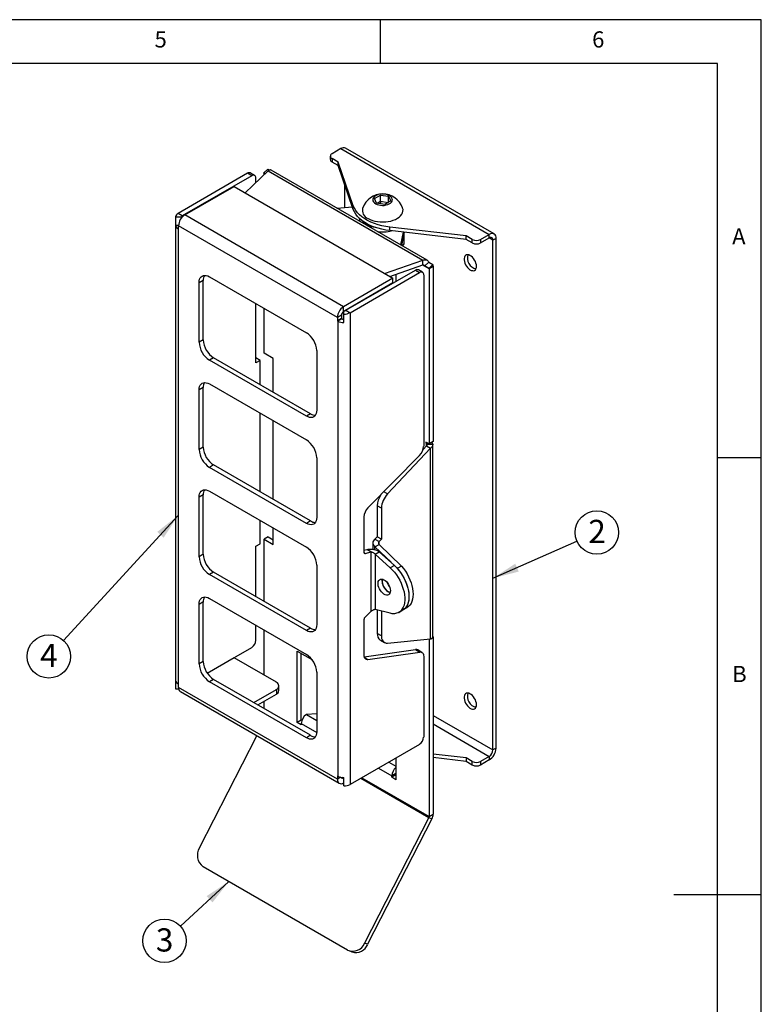
# Model space of a CAD drawing. Extents: x 5 to 292, y 5 to 205.
# Drawn here: x 207 to 292, y 93 to 205 of the extents above; entities that cross this region are included whole.
import ezdxf

# ---------------------------------------------------------------- set-up
doc = ezdxf.new("R2010")
doc.units = 0
doc.layers.get('0').update_dxf_attribs({"linetype": 'CONTINUOUS'})
doc.styles.add('SLDTEXTSTYLE0', font='TXT', dxfattribs={"width": 0.75})
doc.styles.add('SLDTEXTSTYLE1', font='TXT', dxfattribs={"width": 0.605})
doc.dimstyles.new('SLDDIMSTYLE0', dxfattribs={"dimtxt": 0.18, "dimasz": 3, "dimexe": 0, "dimexo": 0.0625, "dimgap": 0, "dimtad": 0, "dimtih": 1, "dimtoh": 1, "dimdec": 0, "dimrnd": 1e-09, "dimzin": 0, "dimtxsty": 'STANDARD', "dimsah": 1, "dimcen": 0.09, "dimazin": 3, "dimtfac": 3, "dimtdec": 0, "dimtofl": 0, "dimtmove": 0, "dimatfit": 3, "dimtolj": 1, "dimtzin": 0})

# ---------------------------------------------------------------- blocks, each defined once
blk = doc.blocks.new('SW_NOTE_0')
at = {"color": 0, "linetype": 'CONTINUOUS'}
blk.add_circle((-1.83, -1.68), 2.48, dxfattribs=at)
at = {"color": 0, "linetype": 'CONTINUOUS', "insert": (-1.81, -0.25), "char_height": 2.65, "attachment_point": 2, "style": 'SLDTEXTSTYLE1'}
blk.add_mtext('3', dxfattribs=at)
blk = doc.blocks.new('SW_NOTE_0_1')
at = {"color": 0, "linetype": 'CONTINUOUS'}
blk.add_circle((-1.68, -1.83), 2.48, dxfattribs=at)
at = {"color": 0, "linetype": 'CONTINUOUS', "insert": (-1.67, -0.4), "char_height": 2.65, "attachment_point": 2, "style": 'SLDTEXTSTYLE1'}
blk.add_mtext('4', dxfattribs=at)
blk = doc.blocks.new('SW_NOTE_0_2')
at = {"color": 0, "linetype": 'CONTINUOUS'}
blk.add_circle((2.27, 1), 2.48, dxfattribs=at)
at = {"color": 0, "linetype": 'CONTINUOUS', "insert": (2.29, 2.44), "char_height": 2.65, "attachment_point": 2, "style": 'SLDTEXTSTYLE1'}
blk.add_mtext('2', dxfattribs=at)

msp = doc.modelspace()

# ---------------------------------------------------------------- linework, layer by layer
at = {"color": 7, "linetype": 'CONTINUOUS'}
for p, q in [((292, 205), (5, 205)), ((248.5, 200), (248.5, 205)), ((292, 77.25), (292, 205)), ((287, 200), (10, 200)), ((287, 60.25), (287, 200)), ((243.94, 190.27), (242.95, 189.69)), ((243.94, 190.27), (260.91, 180.47)), ((261.47, 180.53), (244.49, 190.32)), ((242.75, 189.42), (242.75, 189.01)), ((243.65, 188.74), (242.95, 189.15)), ((242.95, 189.15), (242.95, 188.74)), ((235.17, 187.49), (235.62, 187.91)), ((235.62, 187.91), (235.79, 187.81)), ((243.65, 188.33), (242.95, 188.74)), ((245.38, 183.72), (243.65, 188.74)), ((243.65, 188.33), (243.65, 188.74)), ((245.38, 183.31), (243.65, 188.33)), ((233.31, 187.45), (225.37, 182.87)), ((233.78, 187.18), (225.84, 182.59)), ((235.64, 187.73), (233.02, 185.21)), ((233.78, 187.18), (233.31, 187.45)), ((234.11, 187.21), (233.64, 187.48)), ((234.25, 186.39), (234.25, 186.9)), ((235.17, 187.49), (235.31, 187.41)), ((235.18, 187.28), (235.18, 187.46)), ((235.18, 187.46), (235.29, 187.39)), ((235.64, 187.73), (253.33, 177.52)), ((253.82, 177.52), (235.99, 187.81)), ((226.12, 182.69), (231.76, 185.94)), ((231.76, 185.94), (249.91, 175.47)), ((244.37, 186.26), (244.37, 183.55)), ((247.8, 184.58), (248.48, 184.97)), ((248.05, 184.04), (247.8, 184.58)), ((248.48, 184.97), (249.41, 184.82)), ((248.48, 184.26), (248.48, 184.97)), ((249.41, 184.82), (249.66, 184.29)), ((249.41, 184.14), (249.41, 184.82)), ((243.49, 183.48), (245.28, 183.61)), ((245.38, 183.31), (245.38, 183.72)), ((248.98, 183.9), (248.05, 184.04)), ((248.09, 184.03), (248.48, 184.26)), ((248.56, 183.96), (248.48, 184.26)), ((248.48, 184.26), (249.37, 184.12)), ((249.66, 184.29), (248.98, 183.9)), ((225.07, 182.46), (225.07, 181.51)), ((225.07, 182.46), (225.74, 182.46)), ((225.84, 182.59), (225.37, 182.87)), ((225.74, 182.46), (225.74, 182.34)), ((225.84, 182.59), (225.84, 182.46)), ((244.27, 172.21), (226.12, 182.69)), ((246.06, 182.31), (246.06, 182.3)), ((225.07, 181.51), (225.07, 129.52)), ((225.07, 181.51), (225.41, 181.51)), ((225.41, 181.12), (225.37, 181.1)), ((243.56, 170.98), (225.41, 181.46)), ((225.41, 181.07), (225.41, 181.46)), ((258.27, 180.3), (249.57, 181.3)), ((249.57, 180.9), (249.57, 181.3)), ((225.37, 181.1), (225.37, 129.11)), ((225.37, 181.1), (225.41, 181.07)), ((258.27, 179.9), (249.57, 180.9)), ((251.08, 180.72), (250.79, 179.27)), ((251.19, 180.71), (250.89, 179.22)), ((251.15, 180.47), (251.15, 179.39)), ((258.97, 179.9), (258.27, 180.3)), ((258.27, 179.9), (258.27, 180.3)), ((259.92, 179.9), (260.91, 180.47)), ((259.92, 179.49), (260.91, 180.06)), ((261.34, 179.82), (260.91, 180.06)), ((260.91, 180.06), (260.91, 180.47)), ((261.69, 180.02), (261.34, 179.82)), ((261.69, 121.78), (261.69, 180.02)), ((251.15, 179.39), (250.99, 179.16)), ((258.97, 179.49), (258.27, 179.9)), ((258.97, 179.49), (258.97, 179.9)), ((259.92, 179.9), (259.92, 179.49)), ((261.34, 121.57), (261.34, 179.82)), ((248.96, 176.01), (253.33, 177.52)), ((249.55, 175.67), (253.33, 176.98)), ((253.33, 176.98), (253.33, 177.52)), ((253.33, 176.98), (254.03, 176.57)), ((253.56, 176.88), (254.01, 177.3)), ((253.56, 176.88), (254.03, 176.61)), ((254.01, 177.3), (254.48, 177.02)), ((254.03, 176.61), (254.48, 177.02)), ((254.03, 176.57), (254.5, 176.85)), ((254.5, 176.85), (254.5, 156.81)), ((228.95, 175.63), (240.02, 169.23)), ((244.54, 171.8), (252.48, 176.38)), ((245.02, 171.52), (252.95, 176.11)), ((250.25, 175.91), (250.25, 175.09)), ((252.48, 176.38), (252.95, 176.11)), ((253.29, 176.14), (252.82, 176.41)), ((253.43, 175.83), (253.43, 156.26)), ((254.03, 176.57), (254.03, 156.54)), ((228.24, 175.22), (227.77, 174.95)), ((227.77, 168.14), (227.77, 174.95)), ((228.24, 168.42), (228.24, 175.22)), ((249.91, 175.47), (244.27, 172.21)), ((249.91, 174.92), (244.41, 171.75)), ((249.91, 174.92), (249.91, 175.47)), ((234.25, 165.81), (234.25, 172.57)), ((244.27, 171.66), (244.27, 172.21)), ((245.28, 172.22), (245.25, 172.23)), ((235.18, 166.89), (235.18, 172.03)), ((244.03, 171.26), (243.56, 170.98)), ((243.56, 170.98), (243.56, 170.6)), ((244.03, 171.26), (244.03, 170.87)), ((244.31, 171.69), (244.27, 171.66)), ((244.31, 171.35), (244.31, 171.74)), ((244.31, 170.4), (244.31, 171.35)), ((244.54, 171.8), (245.02, 171.52)), ((244.8, 171.95), (244.78, 171.96)), ((245.02, 171.52), (245.02, 117.63)), ((244.03, 170.87), (243.56, 170.6)), ((243.56, 170.6), (243.6, 170.57)), ((244.07, 170.84), (243.6, 170.57)), ((243.6, 170.57), (243.6, 118.58)), ((244.03, 170.87), (244.07, 170.84)), ((228.24, 168.42), (227.77, 168.14)), ((236.24, 166.28), (235.18, 166.89)), ((241.2, 167.19), (241.2, 160.39)), ((229.42, 166.38), (228.95, 166.1)), ((240.02, 159.71), (228.95, 166.1)), ((240.5, 159.98), (229.42, 166.38)), ((234.72, 166.08), (234.25, 166.35)), ((234.72, 166.08), (234.25, 165.81)), ((234.72, 163.31), (234.72, 166.08)), ((236.24, 162.44), (236.24, 166.28)), ((228.95, 163.38), (240.02, 156.99)), ((228.24, 162.97), (227.77, 162.7)), ((227.77, 155.9), (227.77, 162.7)), ((228.24, 156.17), (228.24, 162.97)), ((234.72, 151.07), (234.72, 160.05)), ((240.5, 159.98), (240.02, 159.71)), ((236.24, 150.19), (236.24, 159.17)), ((254.03, 156.54), (253.68, 156.74)), ((253.68, 156.74), (253.68, 156.61)), ((253.8, 156.68), (253.68, 156.61)), ((253.68, 156.61), (253.75, 156.57)), ((253.75, 156.57), (253.86, 156.64)), ((253.75, 156.3), (253.75, 156.57)), ((253.79, 156.5), (254.46, 156.49)), ((254.5, 156.81), (254.03, 156.54)), ((254.46, 134.47), (254.46, 156.5)), ((228.24, 156.17), (227.77, 155.9)), ((254.22, 156.03), (249.28, 150.83)), ((253.75, 156.3), (253.37, 155.91)), ((253.75, 156.3), (254.22, 156.03)), ((254.22, 134.26), (254.22, 156.03)), ((229.42, 154.13), (228.95, 153.85)), ((240.5, 147.73), (229.42, 154.13)), ((241.2, 154.94), (241.2, 148.14)), ((252.97, 155.23), (247.05, 149.22)), ((287, 155), (292, 155)), ((240.02, 147.46), (228.95, 153.85)), ((228.95, 151.13), (240.02, 144.74)), ((249.28, 150.83), (248.87, 151.07)), ((228.24, 150.72), (227.77, 150.45)), ((227.77, 143.65), (227.77, 150.45)), ((228.24, 143.92), (228.24, 150.72)), ((248.59, 149.19), (248.12, 149.46)), ((248.12, 149.46), (248.12, 145.92)), ((248.59, 149.19), (248.59, 145.65)), ((234.72, 145.12), (234.72, 147.8)), ((240.5, 147.73), (240.02, 147.46)), ((246.59, 148.19), (246.59, 144.19)), ((236.24, 145.05), (236.24, 146.92)), ((234.25, 144.85), (234.72, 145.12)), ((235.65, 145.93), (235.18, 145.66)), ((235.18, 145.66), (236.24, 145.05)), ((235.18, 138.55), (235.18, 145.66)), ((235.65, 145.93), (236.24, 145.59)), ((247.61, 145.22), (247.61, 144.51)), ((248.12, 145.92), (247.85, 145.66)), ((247.85, 145.66), (248.32, 145.39)), ((248.59, 145.65), (248.12, 145.92)), ((248.59, 145.65), (248.32, 145.39)), ((248.32, 145.04), (248.32, 145.39)), ((234.25, 139.09), (234.25, 144.85)), ((246.59, 144.38), (246.93, 144.46)), ((246.6, 144.12), (246.76, 144.03)), ((246.76, 144.03), (247.4, 144.19)), ((247.4, 144.19), (246.93, 144.46)), ((247.4, 144.19), (247.4, 137.37)), ((247.85, 144.77), (248.32, 145.04)), ((247.85, 144.77), (249.69, 143.01)), ((247.85, 144.45), (247.85, 144.77)), ((247.87, 143.95), (248.34, 144.22)), ((248.32, 145.04), (250.88, 142.58)), ((248.34, 144.22), (250.07, 142.66)), ((228.24, 143.92), (227.77, 143.65)), ((247.87, 143.95), (247.87, 137.61)), ((247.87, 143.95), (249.59, 142.39)), ((229.42, 141.88), (228.95, 141.61)), ((240.5, 135.48), (229.42, 141.88)), ((241.2, 142.7), (241.2, 135.89)), ((250.07, 142.66), (249.59, 142.39)), ((250.88, 142.58), (250.41, 142.31)), ((240.02, 135.21), (228.95, 141.61)), ((228.24, 138.48), (227.77, 138.2)), ((228.24, 131.67), (228.24, 138.48)), ((228.95, 138.88), (240.02, 132.49)), ((227.77, 131.4), (227.77, 138.2)), ((247.4, 137.37), (246.76, 136.79)), ((249.59, 137.18), (247.87, 137.61)), ((248.12, 137.55), (248.12, 134.88)), ((248.59, 137.43), (248.59, 134.61)), ((250.58, 137.29), (251.05, 137.56)), ((251.05, 137.56), (251.52, 137.84)), ((246.59, 136.44), (246.59, 132.42)), ((234.25, 134.1), (234.25, 135.82)), ((235.18, 130.12), (235.18, 135.29)), ((240.5, 135.48), (240.02, 135.21)), ((248.59, 134.61), (248.12, 134.88)), ((248.47, 134.12), (248.94, 133.85)), ((249.28, 133.77), (254.22, 134.26)), ((254.03, 134.24), (254.03, 134.24)), ((254.03, 134.24), (254.03, 113.96)), ((254.04, 134.24), (254.03, 134.24)), ((254.46, 134.53), (254.5, 134.51)), ((254.5, 134.51), (254.46, 134.49)), ((254.46, 134.46), (254.46, 134.47)), ((254.5, 134.51), (254.5, 114.23)), ((228.69, 130.35), (233.78, 133.28)), ((238.95, 132.86), (240.7, 131.86)), ((238.95, 124.7), (238.95, 132.86)), ((246.62, 132.2), (252.5, 133.04)), ((247.05, 131.92), (252.97, 132.76)), ((252.5, 133.04), (252.97, 132.76)), ((253.22, 132.72), (252.75, 132.99)), ((228.24, 131.67), (227.77, 131.4)), ((231.76, 132.09), (228.7, 130.32)), ((236.59, 129.3), (231.76, 132.09)), ((239.43, 124.97), (239.43, 132.59)), ((246.64, 132.16), (247.05, 131.92)), ((253.43, 132.26), (253.43, 123.03)), ((225.07, 129.52), (225.07, 128.57)), ((229.42, 129.63), (228.95, 129.36)), ((240.5, 123.24), (229.42, 129.63)), ((241.2, 130.45), (241.2, 123.64)), ((225.07, 128.57), (225.42, 128.57)), ((225.41, 129.09), (225.37, 129.11)), ((225.41, 128.7), (225.41, 129.09)), ((243.56, 118.22), (225.41, 128.7)), ((225.62, 128.24), (243.77, 117.76)), ((240.02, 122.96), (228.95, 129.36)), ((234, 126.99), (236.59, 128.48)), ((236.59, 128.48), (236.59, 127.94)), ((236.88, 128.35), (236.88, 128.89)), ((234.47, 126.71), (236.59, 127.94)), ((235.18, 126.31), (235.18, 127.12)), ((239.43, 124.97), (238.95, 124.7)), ((239.49, 124.93), (239.43, 124.97)), ((241.2, 125.7), (240.02, 125.62)), ((240.02, 125.62), (240.02, 125.62)), ((240.02, 125.62), (241.2, 124.94)), ((254.5, 125.52), (261.34, 121.57)), ((239.43, 124.43), (238.95, 124.7)), ((239.43, 124.6), (239.43, 124.43)), ((239.43, 124.6), (241.2, 123.58)), ((254.5, 124.54), (260.91, 120.84)), ((227.8, 110.39), (234.36, 123.19)), ((240.5, 123.24), (240.02, 122.96)), ((252.95, 122.21), (245.02, 117.63)), ((261.69, 121.78), (261.34, 121.57)), ((250.25, 120.66), (250.25, 118.17)), ((258.27, 120.67), (254.5, 121.1)), ((258.27, 120.26), (254.5, 120.69)), ((258.97, 120.26), (258.27, 120.67)), ((258.27, 120.67), (258.27, 120.26)), ((260.91, 120.84), (259.92, 120.26)), ((260.91, 120.43), (259.92, 119.85)), ((260.91, 120.84), (260.91, 120.43)), ((248.26, 119.5), (249.78, 118.62)), ((249.43, 120.18), (250.25, 119.71)), ((258.97, 119.85), (258.27, 120.26)), ((258.97, 119.85), (258.97, 120.26)), ((259.92, 120.26), (259.92, 119.85)), ((243.6, 118.58), (243.56, 118.61)), ((243.56, 118.61), (243.56, 118.22)), ((243.96, 118.45), (243.56, 118.22)), ((244.27, 118.36), (244.15, 118.42)), ((244.27, 118.36), (244.31, 118.38)), ((244.27, 118.36), (244.27, 117.81)), ((244.31, 117.46), (244.31, 118.42)), ((246.24, 118.34), (254, 113.85)), ((246.34, 118.4), (254.03, 113.96)), ((250.25, 118.89), (249.78, 118.62)), ((250.25, 118.72), (249.78, 118.45)), ((249.78, 118.45), (249.78, 118.62)), ((250.25, 118.17), (249.78, 118.45)), ((244.27, 117.81), (244.31, 117.84)), ((254, 113.85), (246.66, 99.51)), ((254.37, 113.71), (247.02, 99.37)), ((254, 113.85), (254.37, 113.71)), ((254.03, 113.96), (254.5, 114.23)), ((244.72, 98.71), (228.22, 108.23)), ((292, 105), (282, 105)), ((247.02, 99.37), (246.66, 99.51)), ((244.87, 98.64), (245.23, 98.49))]:
    msp.add_line(p, q, dxfattribs=at)
at = {"color": 7, "linetype": 'CONTINUOUS', "flags": 128}
for points in [[(247.94, 183.97), (248.1, 183.9), (248.29, 183.84), (248.49, 183.8), (248.7, 183.79), (248.91, 183.79), (249.12, 183.83), (249.31, 183.88), (249.48, 183.95), (249.63, 184.04), (249.74, 184.15), (249.81, 184.26), (249.85, 184.39), (249.84, 184.51), (249.8, 184.63), (249.71, 184.74), (249.59, 184.84), (249.44, 184.93), (249.27, 185), (249.07, 185.05), (248.86, 185.07), (248.65, 185.08), (248.44, 185.06), (248.24, 185.01), (248.06, 184.95), (247.9, 184.87), (247.77, 184.77), (247.68, 184.66), (247.62, 184.54), (247.61, 184.42), (247.63, 184.29), (247.7, 184.18), (247.8, 184.07), (247.94, 183.97)], [(249.57, 181.3), (249.1, 181.37), (248.65, 181.46), (248.21, 181.58), (247.79, 181.71), (247.39, 181.87), (247.02, 182.05), (246.68, 182.25), (246.37, 182.46), (246.09, 182.69), (245.86, 182.93), (245.66, 183.19), (245.5, 183.45), (245.38, 183.72)], [(247.08, 182.28), (247.31, 182.16), (247.57, 182.06), (247.85, 181.99), (248.15, 181.93), (248.46, 181.9), (248.77, 181.89), (249.08, 181.9), (249.38, 181.94), (249.68, 182), (249.95, 182.09), (250.21, 182.19), (250.43, 182.31), (250.63, 182.45), (250.79, 182.61), (250.92, 182.77), (251.01, 182.94), (251.05, 183.12), (251.06, 183.3), (251.02, 183.48), (251.01, 183.52)], [(249.57, 180.9), (249.1, 180.96), (248.65, 181.05), (248.21, 181.17), (247.79, 181.3), (247.39, 181.46), (247.02, 181.64), (246.68, 181.84), (246.37, 182.05), (246.09, 182.28), (245.86, 182.53), (245.66, 182.78), (245.5, 183.04), (245.38, 183.31)], [(259.45, 176.82), (259.44, 177), (259.4, 177.18), (259.33, 177.36), (259.23, 177.54), (259.12, 177.71), (258.99, 177.86), (258.85, 177.98), (258.71, 178.07), (258.57, 178.13), (258.44, 178.15), (258.31, 178.13), (258.21, 178.07), (258.13, 177.99), (258.07, 177.87), (258.04, 177.72), (258.04, 177.56), (258.07, 177.38), (258.13, 177.19), (258.21, 177.01), (258.31, 176.84), (258.44, 176.68), (258.57, 176.54), (258.71, 176.44), (258.85, 176.36), (258.99, 176.33), (259.12, 176.32), (259.23, 176.36), (259.33, 176.43), (259.4, 176.54), (259.44, 176.67), (259.45, 176.82)], [(227.77, 174.95), (227.78, 175.15), (227.82, 175.34), (227.9, 175.49), (227.99, 175.62), (228.11, 175.71), (228.25, 175.77), (228.41, 175.79), (228.58, 175.77), (228.76, 175.72), (228.95, 175.63)], [(227.77, 162.7), (227.78, 162.91), (227.82, 163.09), (227.9, 163.24), (227.99, 163.37), (228.11, 163.46), (228.25, 163.52), (228.41, 163.54), (228.58, 163.52), (228.76, 163.47), (228.95, 163.38)], [(241.2, 160.39), (241.19, 160.18), (241.14, 160), (241.07, 159.84), (240.98, 159.72), (240.86, 159.63), (240.72, 159.57), (240.56, 159.55), (240.39, 159.56), (240.21, 159.62), (240.02, 159.71)], [(227.77, 150.45), (227.78, 150.66), (227.82, 150.84), (227.9, 151), (227.99, 151.12), (228.11, 151.22), (228.25, 151.27), (228.41, 151.29), (228.58, 151.28), (228.76, 151.22), (228.95, 151.13)], [(241.2, 148.14), (241.19, 147.94), (241.14, 147.75), (241.07, 147.6), (240.98, 147.47), (240.86, 147.38), (240.72, 147.32), (240.56, 147.3), (240.39, 147.32), (240.21, 147.37), (240.02, 147.46)], [(246.59, 144.19), (246.59, 144.15), (246.6, 144.11), (246.62, 144.08), (246.64, 144.06), (246.66, 144.04), (246.69, 144.03), (246.72, 144.02), (246.76, 144.03)], [(249.59, 142.39), (249.84, 142.15), (250.08, 141.88), (250.3, 141.59), (250.5, 141.28), (250.68, 140.96), (250.84, 140.63), (250.98, 140.29), (251.09, 139.95), (251.18, 139.62), (251.24, 139.29), (251.27, 138.97), (251.27, 138.67), (251.24, 138.39), (251.18, 138.12), (251.09, 137.89), (250.98, 137.68), (250.84, 137.5), (250.68, 137.36), (250.5, 137.25), (250.3, 137.18), (250.08, 137.14), (249.84, 137.14), (249.59, 137.18)], [(250.07, 142.66), (250.31, 142.42), (250.55, 142.15), (250.77, 141.86), (250.97, 141.55), (251.15, 141.23), (251.32, 140.9), (251.45, 140.56), (251.57, 140.22), (251.65, 139.89), (251.71, 139.56), (251.74, 139.24), (251.74, 138.94), (251.71, 138.66), (251.65, 138.4), (251.57, 138.16), (251.45, 137.95), (251.32, 137.78), (251.15, 137.63), (251.05, 137.56)], [(250.41, 142.31), (250.64, 142.03), (250.85, 141.73), (251.05, 141.41), (251.23, 141.08), (251.38, 140.75), (251.51, 140.41), (251.61, 140.07), (251.68, 139.73), (251.73, 139.4), (251.74, 139.09), (251.73, 138.79), (251.68, 138.52), (251.61, 138.27), (251.51, 138.04), (251.38, 137.85), (251.23, 137.69), (251.05, 137.56), (251.05, 137.56)], [(250.88, 142.58), (251.11, 142.3), (251.33, 142), (251.52, 141.69), (251.7, 141.36), (251.85, 141.02), (251.98, 140.68), (252.08, 140.34), (252.15, 140), (252.2, 139.68), (252.21, 139.36), (252.2, 139.07), (252.15, 138.79), (252.08, 138.54), (251.98, 138.32), (251.85, 138.12), (251.7, 137.96), (251.52, 137.84), (251.52, 137.84)], [(249.62, 139.77), (249.61, 139.61), (249.56, 139.48), (249.49, 139.38), (249.4, 139.31), (249.29, 139.27), (249.16, 139.27), (249.02, 139.31), (248.88, 139.38), (248.74, 139.49), (248.6, 139.63), (248.48, 139.78), (248.38, 139.96), (248.3, 140.14), (248.24, 140.32), (248.21, 140.5), (248.21, 140.67), (248.24, 140.81), (248.3, 140.93), (248.38, 141.02), (248.48, 141.07), (248.6, 141.09), (248.74, 141.07), (248.88, 141.02), (249.02, 140.92), (249.16, 140.8), (249.29, 140.66), (249.4, 140.49), (249.49, 140.31), (249.56, 140.13), (249.61, 139.94), (249.62, 139.77)], [(248.68, 140.86), (248.69, 141.02), (248.71, 141.08)], [(227.77, 138.2), (227.78, 138.41), (227.82, 138.59), (227.9, 138.75), (227.99, 138.87), (228.11, 138.97), (228.25, 139.02), (228.41, 139.05), (228.58, 139.03), (228.76, 138.97), (228.95, 138.88)], [(241.2, 135.89), (241.19, 135.69), (241.14, 135.5), (241.07, 135.35), (240.98, 135.22), (240.86, 135.13), (240.72, 135.07), (240.56, 135.05), (240.39, 135.07), (240.21, 135.12), (240.02, 135.21)], [(252.97, 132.76), (253.06, 132.77), (253.15, 132.75), (253.23, 132.71), (253.3, 132.66), (253.35, 132.58), (253.39, 132.49), (253.42, 132.38), (253.43, 132.26)], [(246.59, 132.42), (246.6, 132.31), (246.62, 132.2), (246.66, 132.11), (246.72, 132.03), (246.78, 131.98), (246.86, 131.94), (246.95, 131.92), (247.05, 131.92)], [(259.45, 126.74), (259.44, 126.92), (259.4, 127.1), (259.33, 127.28), (259.23, 127.46), (259.12, 127.63), (258.99, 127.78), (258.85, 127.9), (258.71, 127.99), (258.57, 128.04), (258.44, 128.06), (258.31, 128.05), (258.21, 127.99), (258.13, 127.9), (258.07, 127.79), (258.04, 127.64), (258.04, 127.48), (258.07, 127.3), (258.13, 127.11), (258.21, 126.93), (258.31, 126.76), (258.44, 126.6), (258.57, 126.46), (258.71, 126.36), (258.85, 126.28), (258.99, 126.24), (259.12, 126.24), (259.23, 126.28), (259.33, 126.35), (259.4, 126.45), (259.44, 126.59), (259.45, 126.74)], [(241.2, 123.64), (241.19, 123.44), (241.14, 123.26), (241.07, 123.1), (240.98, 122.97), (240.86, 122.88), (240.72, 122.82), (240.56, 122.8), (240.39, 122.82), (240.21, 122.87), (240.02, 122.96)], [(244.04, 118.44), (244.05, 118.4), (244.07, 118.36), (244.1, 118.34), (244.14, 118.33), (244.18, 118.32), (244.22, 118.33), (244.27, 118.36)]]:
    msp.add_lwpolyline(points, dxfattribs=at)
at = {"color": 7, "linetype": 'CONTINUOUS'}
for centre, radius, start, end in [((244.27, 189.82), 0.553, 65.6929, 125.6176), ((243.09, 189.05), 0.335, 185.6948, 245.6253), ((243.05, 189.42), 0.291, 110.7834, 249.2166), ((233.5, 187.18), 0.335, 65.6929, 125.6176), ((233.96, 186.95), 0.291, 350.786, 129.2033), ((235.05, 187.46), 0.125, 359.3843, 15.8855), ((248.73, 182.67), 2.43, 20.4655, 159.5345), ((247.45, 183.25), 1.04, 164.9597, 249.1301), ((225.58, 182.41), 0.503, 114.3747, 174.3052), ((226.95, 181.39), 1.54, 122.6055, 177.3945), ((225.91, 182.44), 0.168, 114.3747, 174.3052), ((246.98, 182.3), 0.922, 180.1383, 201.4334), ((225.58, 181.56), 0.503, 185.6948, 245.6253), ((248.26, 183.92), 2.67, 222.4356, 261.5543), ((248.73, 185.25), 4.49, 262.6067, 283.1264), ((261.22, 180.1), 0.48, 350.786, 129.2033), ((261.08, 179.86), 0.262, 350.786, 129.2033), ((259.45, 180.81), 1.02, 242.6097, 297.3903), ((259.45, 180.4), 1.02, 242.6097, 297.3903), ((259.7, 177.78), 1.29, 163.636, 256.3586), ((253.88, 176.85), 0.625, 359.3843, 15.8855), ((229.25, 175.27), 1.01, 148.9346, 182.6999), ((252.68, 176.11), 0.335, 65.6929, 125.6176), ((253.14, 175.88), 0.291, 350.786, 129.2033), ((253.91, 176.57), 0.125, 359.3843, 15.8855), ((245.09, 170.91), 1.54, 122.6055, 177.3945), ((244.54, 171.23), 0.512, 122.6055, 177.3945), ((244.32, 172.22), 0.481, 268.8559, 298.0402), ((244.34, 172.8), 1.44, 268.8559, 298.0402), ((244.28, 171.84), 1.44, 241.9598, 271.1441), ((244.3, 171.27), 0.481, 241.9598, 271.1441), ((238.66, 167.09), 2.54, 2.3869, 57.6131), ((230.31, 168.25), 2.54, 182.3869, 237.6131), ((230.78, 168.52), 2.54, 182.3869, 237.6131), ((229.25, 163.02), 1.01, 148.9346, 182.6999), ((241.04, 160.83), 1.01, 237.3032, 271.0621), ((238.66, 154.84), 2.54, 2.3869, 57.6131), ((253.71, 156.49), 0.0824, 3.3649, 65.9921), ((254.12, 156.49), 0.34, 359.9625, 45.0428), ((230.31, 156), 2.54, 182.3869, 237.6131), ((230.78, 156.27), 2.54, 182.3869, 237.6131), ((251.86, 156.33), 1.56, 314.9627, 357.1189), ((229.25, 150.77), 1.01, 148.9346, 182.6999), ((251.18, 149.06), 2.59, 137.0804, 177.195), ((250.56, 149.37), 2.44, 146.6815, 177.8898), ((248.15, 148.11), 1.56, 134.9627, 177.1189), ((241.04, 148.58), 1.01, 237.3032, 271.0621), ((238.66, 142.59), 2.54, 2.3869, 57.6131), ((230.31, 143.75), 2.54, 182.3869, 237.6131), ((230.78, 144.03), 2.54, 182.3869, 237.6131), ((250.08, 140.86), 1.4, 180.2131, 249.5759), ((250.06, 140.84), 1.37, 169.999, 249.9956), ((250.82, 141.28), 1.69, 198.6211, 221.3736), ((229.25, 138.52), 1.01, 148.9346, 182.6999), ((247.11, 136.41), 0.522, 132.7681, 177.074), ((241.04, 136.33), 1.01, 237.3032, 271.0621), ((233.23, 134.15), 1.02, 302.6055, 357.3945), ((248.95, 134.8), 0.831, 174.0667, 234.6211), ((249.3, 134.48), 0.713, 169.7615, 269.0527), ((252.56, 132.66), 0.384, 61.1496, 99.8108), ((230.78, 131.78), 2.54, 182.3869, 237.6131), ((238.66, 130.34), 2.54, 2.3869, 57.6131), ((230.31, 131.51), 2.54, 182.3869, 237.6131), ((225.58, 129.57), 0.503, 185.6948, 245.6253), ((225.9, 128.64), 0.493, 173.7012, 234.9867), ((236.43, 128.89), 0.437, 290.7834, 69.2166), ((236.38, 128.4), 0.503, 294.3747, 354.3052), ((259.7, 127.7), 1.29, 163.636, 256.3586), ((240.71, 124.54), 1.28, 122.6055, 177.3945), ((241.04, 124.08), 1.01, 237.3032, 271.0621), ((252.4, 123.08), 1.02, 302.6055, 357.3945), ((260, 121.85), 1.69, 302.6055, 357.3945), ((260.42, 121.61), 0.922, 302.6055, 357.3945), ((251.07, 118.56), 1.29, 129.3067, 177.3695), ((259.45, 121.17), 1.02, 242.6097, 297.3903), ((259.45, 120.76), 1.02, 242.6097, 297.3903), ((243.99, 118.15), 0.437, 170.786, 309.2033), ((244.28, 119.86), 1.44, 241.9598, 271.1441), ((244.34, 118.91), 1.44, 268.8559, 298.0402), ((253.8, 113.97), 0.233, 331.8177, 358.3192), ((253.34, 114.26), 1.17, 331.8177, 358.3192), ((229.19, 109.54), 1.63, 148.4305, 233.625), ((245.31, 100.03), 1.45, 246.1262, 338.7499), ((245.65, 99.91), 1.48, 253.777, 338.2375)]:
    msp.add_arc(centre, radius, start, end, dxfattribs=at)
msp.add_open_spline([(235.98, 187.81), (235.97, 187.82), (235.92, 187.85), (235.8, 187.84), (235.7, 187.77), (235.64, 187.73)], degree=3, knots=[0, 0, 0, 0, 0.181525, 0.590763, 1, 1, 1, 1], dxfattribs=at)
for points in [[(253.33, 177.52), (253.4, 177.55), (253.55, 177.6), (253.74, 177.57), (253.91, 177.48), (253.98, 177.36), (254.01, 177.3)], [(253.33, 176.98), (253.35, 176.98), (253.4, 176.98), (253.46, 176.96), (253.51, 176.93), (253.54, 176.9), (253.56, 176.88)], [(253.79, 156.5), (253.79, 156.47), (253.79, 156.4), (253.76, 156.34), (253.75, 156.3)], [(254.46, 156.49), (254.46, 156.45), (254.45, 156.37), (254.4, 156.25), (254.32, 156.13), (254.25, 156.07), (254.22, 156.03)], [(247.85, 145.66), (247.78, 145.6), (247.65, 145.46), (247.59, 145.22), (247.65, 144.97), (247.78, 144.84), (247.85, 144.77)], [(248.32, 145.39), (248.31, 145.36), (248.28, 145.31), (248.27, 145.22), (248.28, 145.13), (248.31, 145.07), (248.32, 145.04)], [(246.93, 144.46), (247.03, 144.49), (247.24, 144.54), (247.63, 144.52), (248.03, 144.42), (248.24, 144.29), (248.34, 144.22)], [(247.4, 144.19), (247.43, 144.19), (247.5, 144.18), (247.63, 144.13), (247.77, 144.06), (247.84, 143.98), (247.87, 143.95)], [(247.87, 137.61), (247.84, 137.61), (247.77, 137.6), (247.63, 137.55), (247.5, 137.48), (247.43, 137.41), (247.4, 137.37)], [(254.22, 134.26), (254.25, 134.27), (254.32, 134.3), (254.4, 134.34), (254.45, 134.4), (254.46, 134.44), (254.46, 134.46)]]:
    msp.add_open_spline(points, degree=3, dxfattribs=at)

# ---------------------------------------------------------------- block references
for name, p in [('SW_NOTE_0_2', (270.94, 145.42)), ('SW_NOTE_0_1', (212.27, 134.09)), ('SW_NOTE_0', (225.63, 101.44))]:
    msp.add_blockref(name, p, dxfattribs=at)

# ---------------------------------------------------------------- texts
at = {"color": 7, "linetype": 'CONTINUOUS', "char_height": 1.85, "attachment_point": 1, "style": 'SLDTEXTSTYLE0'}
for s, insert in [('5', (222.67, 203.67)), ('6', (272.67, 203.67)), ('A', (288.67, 181.17)), ('B', (288.67, 131.17))]:
    msp.add_mtext(s, dxfattribs=dict(at, insert=insert))

# ---------------------------------------------------------------- leaders
at = {"color": 7, "linetype": 'CONTINUOUS'}
for points in [[(225.37, 148.36), (212.27, 134.09)], [(261.34, 141.19), (270.94, 145.42)], [(231.16, 106.54), (225.63, 101.44)]]:
    msp.add_leader(points, dimstyle='SLDDIMSTYLE0', dxfattribs=at)

doc.saveas('drawing.dxf')
